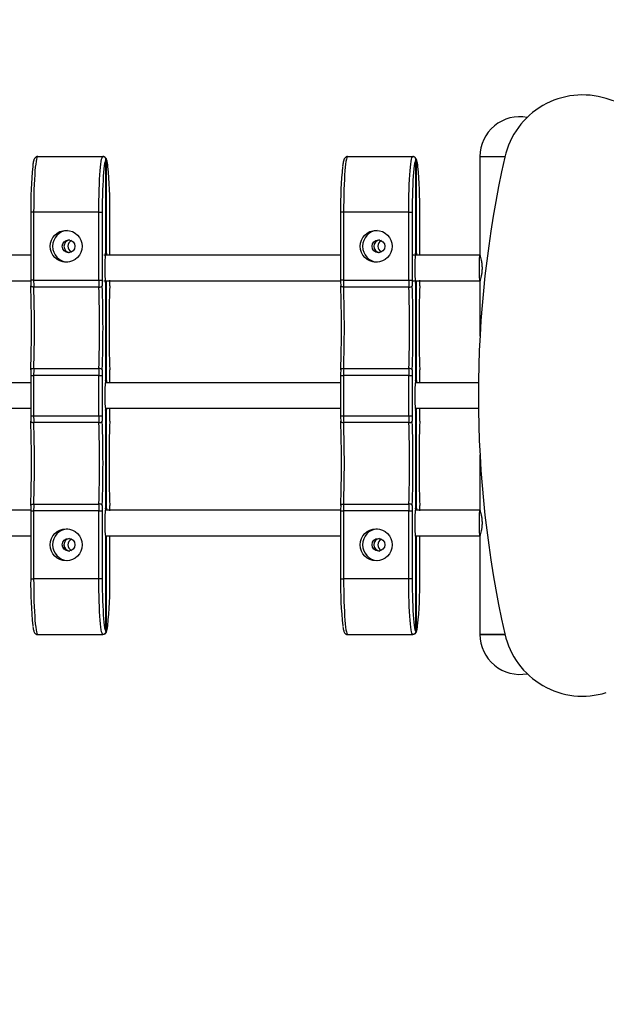
# Model space of a CAD drawing. Units: millimetres. Extents: x 15 to 205, y 5 to 292.
# Drawn here: x 133 to 135, y 150 to 153 of the extents above; entities that cross this region are included whole.
import ezdxf

# ---------------------------------------------------------------- set-up
doc = ezdxf.new("R2010")
doc.units = ezdxf.units.MM
doc.layers.add('TABELKA', color=7, linetype='Continuous', lineweight=50)
doc.styles.add('SLDTEXTSTYLE1', font='TXT', dxfattribs={"width": 0.75})
doc.dimstyles.new('SLDDIMSTYLE0', dxfattribs={"dimtxt": 3.5, "dimasz": 3.302, "dimexe": 0, "dimexo": 0.0625, "dimgap": 0.875, "dimtad": 1, "dimdec": 0, "dimlfac": 200, "dimrnd": 1e-09, "dimzin": 12, "dimdsep": 46, "dimtxsty": 'SLDTEXTSTYLE1', "dimsah": 1, "dimcen": 0.09, "dimadec": 0, "dimazin": 3, "dimtfac": 1, "dimtofl": 0, "dimtmove": 0, "dimatfit": 3, "dimfxl": 0, "dimfrac": 2, "dimtolj": 1, "dimtzin": 12, "dimarcsym": 0})
doc.dimstyles.new('SLDDIMSTYLE1', dxfattribs={"dimtxt": 3.5, "dimasz": 3.302, "dimexe": 0, "dimexo": 0.0625, "dimgap": 0.875, "dimtad": 1, "dimdec": 0, "dimlfac": 200, "dimrnd": 1e-09, "dimzin": 12, "dimdsep": 46, "dimtxsty": 'SLDTEXTSTYLE1', "dimsah": 1, "dimcen": 0.09, "dimadec": 0, "dimazin": 3, "dimtfac": 1, "dimtdec": 0, "dimtofl": 0, "dimtmove": 0, "dimatfit": 3, "dimfxl": 0, "dimfrac": 2, "dimtolj": 1, "dimtzin": 12, "dimarcsym": 0})

# ---------------------------------------------------------------- blocks, each defined once
blk = doc.blocks.new('_D')
at = {"layer": 'TABELKA'}
for p, q in [((77.6939, 176.0993), (77.6939, 133.6182)), ((142.9582, 151.0244), (142.9582, 133.6182)), ((142.9582, 134.6182), (77.6939, 134.6182))]:
    blk.add_line(p, q, dxfattribs=at)
for points in [[(77.6939, 134.6182), (80.9959, 134.1102), (80.9959, 135.1262)], [(142.9582, 134.6182), (139.6562, 135.1262), (139.6562, 134.1102)]]:
    blk.add_solid(points, dxfattribs=at)
at = {"layer": 'TABELKA', "insert": (103.4576, 139.1299), "char_height": 3.5, "attachment_point": 1, "style": 'SLDTEXTSTYLE1'}
blk.add_mtext('1305', dxfattribs=at)
blk = doc.blocks.new('_D_1')
at = {"layer": 'TABELKA'}
for p, q in [((124.7637, 193.5329), (149.7465, 193.5329)), ((148.7465, 193.5329), (148.7465, 142.0244)), ((123.5137, 142.0244), (149.7465, 142.0244))]:
    blk.add_line(p, q, dxfattribs=at)
for points in [[(148.7465, 193.5329), (148.2385, 190.2309), (149.2545, 190.2309)], [(148.7465, 142.0244), (149.2545, 145.3264), (148.2385, 145.3264)]]:
    blk.add_solid(points, dxfattribs=at)
at = {"layer": 'TABELKA', "insert": (144.2347, 162.4551), "char_height": 3.5, "attachment_point": 1, "rotation": 90, "style": 'SLDTEXTSTYLE1'}
blk.add_mtext('1030', dxfattribs=at)

msp = doc.modelspace()

# ---------------------------------------------------------------- linework, layer by layer
at = {"color": 7, "linetype": 'Continuous', "lineweight": 25}
for p, q in [((133.3483, 152.7744), (133.5528, 152.7744)), ((133.5545, 152.7741), (133.5528, 152.7743)), ((133.562, 152.4728), (133.562, 152.7648)), ((133.562, 152.4734), (133.562, 152.7641)), ((133.5635, 152.7641), (133.5635, 152.4734)), ((134.3207, 152.7744), (134.5252, 152.7744)), ((134.5269, 152.7741), (134.5252, 152.7743)), ((134.5344, 152.4734), (134.5344, 152.7641)), ((134.5345, 152.4728), (134.5345, 152.7648)), ((134.5359, 152.7641), (134.5359, 152.4734)), ((134.736, 152.7744), (134.736, 152.4644)), ((134.736, 152.7744), (134.8144, 152.7744)), ((133.3263, 152.5994), (133.3263, 152.386)), ((133.3356, 152.5994), (133.3356, 152.386)), ((133.5401, 152.5994), (133.3356, 152.5994)), ((133.5401, 152.5994), (133.5508, 152.5994)), ((133.5401, 152.386), (133.5401, 152.5994)), ((133.5508, 152.5994), (133.5508, 152.386)), ((133.5747, 152.4644), (133.5747, 152.5994)), ((133.5747, 152.5994), (133.5747, 152.5994)), ((134.2988, 152.5994), (134.2988, 152.386)), ((134.5125, 152.5994), (134.308, 152.5994)), ((134.308, 152.5994), (134.308, 152.386)), ((134.5125, 152.5994), (134.5232, 152.5994)), ((134.5125, 152.386), (134.5125, 152.5994)), ((134.5232, 152.5994), (134.5232, 152.386)), ((134.5472, 152.5994), (134.5471, 152.5994)), ((134.5472, 152.4644), (134.5472, 152.5994)), ((133.3356, 152.386), (133.5401, 152.386)), ((133.5401, 152.386), (133.5508, 152.386)), ((134.308, 152.386), (134.5125, 152.386)), ((134.5125, 152.386), (134.5232, 152.386)), ((134.736, 152.3844), (134.736, 152.2108)), ((133.5404, 152.3647), (133.336, 152.3647)), ((133.562, 152.0728), (133.562, 152.376)), ((133.562, 152.0734), (133.562, 152.3754)), ((133.5635, 152.3754), (133.5635, 152.0734)), ((134.5128, 152.3647), (134.3084, 152.3647)), ((134.5344, 152.0734), (134.5344, 152.3754)), ((134.5345, 152.0728), (134.5345, 152.376)), ((134.5359, 152.3754), (134.5359, 152.0734)), ((133.336, 152.109), (133.5404, 152.109)), ((134.3084, 152.109), (134.5128, 152.109)), ((133.3263, 152.0877), (133.3263, 151.961)), ((133.3356, 152.0877), (133.3356, 151.961)), ((133.5401, 152.0877), (133.3356, 152.0877)), ((133.5401, 151.961), (133.5401, 152.0877)), ((133.5401, 152.0877), (133.5508, 152.0877)), ((133.5508, 152.0877), (133.5508, 151.961)), ((133.5747, 152.0644), (133.5747, 152.0877)), ((133.5747, 152.0877), (133.5747, 152.0877)), ((134.2988, 152.0877), (134.2988, 151.961)), ((134.308, 152.0877), (134.308, 151.961)), ((134.5125, 152.0877), (134.308, 152.0877)), ((134.5125, 151.961), (134.5125, 152.0877)), ((134.5125, 152.0877), (134.5232, 152.0877)), ((134.5232, 152.0877), (134.5232, 151.961)), ((134.5471, 152.0877), (134.5472, 152.0877)), ((134.5472, 152.0644), (134.5472, 152.0877)), ((133.5747, 151.961), (133.5747, 151.9844)), ((134.5472, 151.961), (134.5472, 151.9844)), ((133.3356, 151.961), (133.5401, 151.961)), ((133.5401, 151.961), (133.5508, 151.961)), ((133.562, 151.6728), (133.562, 151.976)), ((133.562, 151.6734), (133.562, 151.9754)), ((133.5635, 151.9754), (133.5635, 151.6734)), ((133.5747, 151.961), (133.5747, 151.961)), ((134.308, 151.961), (134.5125, 151.961)), ((134.5125, 151.961), (134.5232, 151.961)), ((134.5344, 151.6734), (134.5344, 151.9754)), ((134.5345, 151.6728), (134.5345, 151.976)), ((134.5359, 151.9754), (134.5359, 151.6734)), ((134.5471, 151.961), (134.5472, 151.961)), ((133.5404, 151.9397), (133.336, 151.9397)), ((134.5128, 151.9397), (134.3084, 151.9397)), ((134.736, 151.838), (134.736, 151.6644)), ((133.336, 151.684), (133.5404, 151.684)), ((134.3084, 151.684), (134.5128, 151.684)), ((133.3263, 151.6627), (133.3263, 151.4494)), ((133.3356, 151.6627), (133.3356, 151.4494)), ((133.5401, 151.6627), (133.3356, 151.6627)), ((133.5401, 151.4494), (133.5401, 151.6627)), ((133.5401, 151.6627), (133.5508, 151.6627)), ((133.5508, 151.6627), (133.5508, 151.4494)), ((134.2988, 151.6627), (134.2988, 151.4494)), ((134.308, 151.6627), (134.308, 151.4494)), ((134.5125, 151.6627), (134.308, 151.6627)), ((134.5125, 151.4494), (134.5125, 151.6627)), ((134.5125, 151.6627), (134.5232, 151.6627)), ((134.5232, 151.6627), (134.5232, 151.4494)), ((133.5747, 151.4494), (133.5747, 151.5844)), ((134.5472, 151.4494), (134.5472, 151.5844)), ((134.736, 151.5844), (134.736, 151.2744)), ((133.562, 151.2839), (133.562, 151.576)), ((133.562, 151.2847), (133.562, 151.5754)), ((133.5635, 151.5754), (133.5635, 151.2847)), ((134.5344, 151.2847), (134.5344, 151.5754)), ((134.5345, 151.2839), (134.5345, 151.576)), ((134.5359, 151.5754), (134.5359, 151.2847)), ((133.5401, 151.4494), (133.3356, 151.4494)), ((133.5508, 151.4494), (133.5401, 151.4494)), ((133.5747, 151.4494), (133.5747, 151.4494)), ((134.5125, 151.4494), (134.308, 151.4494)), ((134.5232, 151.4494), (134.5125, 151.4494)), ((134.5471, 151.4494), (134.5472, 151.4494)), ((133.3483, 151.2744), (133.5528, 151.2744)), ((134.3207, 151.2744), (134.5252, 151.2744)), ((134.736, 151.2744), (134.8144, 151.2744)), ((134.7361, 151.2744), (134.736, 151.2744)), ((134.8144, 151.2744), (134.7361, 151.2744))]:
    msp.add_line(p, q, dxfattribs=at)
at = {"color": 8, "linetype": 'Continuous', "lineweight": 25}
for p, q in [((133.3356, 152.5994), (133.3263, 152.5994)), ((133.5747, 152.4644), (133.5747, 152.5994)), ((134.308, 152.5994), (134.2988, 152.5994)), ((134.5471, 152.4644), (134.5471, 152.5994)), ((133.5614, 152.471), (133.562, 152.4734)), ((134.5338, 152.471), (134.5344, 152.4734)), ((133.3356, 152.386), (133.3263, 152.386)), ((134.308, 152.386), (134.2988, 152.386)), ((133.562, 152.3754), (133.5616, 152.3768)), ((134.5344, 152.3754), (134.5341, 152.3768)), ((133.3263, 152.0877), (133.3356, 152.0877)), ((133.5747, 152.0644), (133.5747, 152.0877)), ((134.2988, 152.0877), (134.308, 152.0877)), ((134.5471, 152.0644), (134.5471, 152.0877)), ((133.5614, 152.071), (133.562, 152.0734)), ((134.5338, 152.071), (134.5344, 152.0734)), ((133.5747, 151.961), (133.5747, 151.9844)), ((134.5471, 151.961), (134.5471, 151.9844)), ((133.3263, 151.961), (133.3356, 151.961)), ((133.562, 151.9754), (133.5616, 151.9768)), ((134.2988, 151.961), (134.308, 151.961)), ((134.5344, 151.9754), (134.5341, 151.9768)), ((133.5614, 151.671), (133.562, 151.6734)), ((134.5338, 151.671), (134.5344, 151.6734)), ((133.3263, 151.6627), (133.3356, 151.6627)), ((134.2988, 151.6627), (134.308, 151.6627)), ((133.5747, 151.4494), (133.5747, 151.5844)), ((134.5471, 151.4494), (134.5471, 151.5844)), ((133.562, 151.5754), (133.5616, 151.5768)), ((134.5344, 151.5754), (134.5341, 151.5768)), ((133.3263, 151.4494), (133.3356, 151.4494)), ((134.2988, 151.4494), (134.308, 151.4494))]:
    msp.add_line(p, q, dxfattribs=at)
at = {"color": 7, "linetype": 'Continuous', "lineweight": 25, "flags": 128}
for points in [[(133.3483, 152.7744), (133.347, 152.7734), (133.3457, 152.7706), (133.3444, 152.7658), (133.3431, 152.7593), (133.342, 152.7509), (133.3408, 152.741), (133.3398, 152.7294), (133.3389, 152.7165), (133.338, 152.7022), (133.3373, 152.6869), (133.3367, 152.6706), (133.3362, 152.6535), (133.3359, 152.6358), (133.3357, 152.6177), (133.3356, 152.5994)], [(133.5401, 152.5994), (133.5401, 152.6177), (133.5403, 152.6358), (133.5407, 152.6535), (133.5412, 152.6706), (133.5418, 152.6869), (133.5425, 152.7022), (133.5433, 152.7165), (133.5443, 152.7294), (133.5453, 152.741), (133.5464, 152.7509), (133.5476, 152.7593), (133.5488, 152.7658), (133.5501, 152.7706), (133.5514, 152.7734), (133.5528, 152.7744)], [(133.559, 152.7559), (133.5582, 152.7524), (133.5571, 152.7448), (133.556, 152.7356), (133.555, 152.7247), (133.554, 152.7125), (133.5532, 152.6989), (133.5525, 152.6841), (133.5519, 152.6684), (133.5514, 152.6519), (133.551, 152.6347), (133.5508, 152.6171), (133.5508, 152.5994)], [(134.3207, 152.7744), (134.3194, 152.7734), (134.3181, 152.7706), (134.3168, 152.7658), (134.3156, 152.7593), (134.3144, 152.7509), (134.3133, 152.741), (134.3122, 152.7294), (134.3113, 152.7165), (134.3105, 152.7022), (134.3097, 152.6869), (134.3091, 152.6706), (134.3087, 152.6535), (134.3083, 152.6358), (134.3081, 152.6177), (134.308, 152.5994)], [(134.5125, 152.5994), (134.5126, 152.6177), (134.5128, 152.6358), (134.5131, 152.6535), (134.5136, 152.6706), (134.5142, 152.6869), (134.5149, 152.7022), (134.5158, 152.7165), (134.5167, 152.7294), (134.5177, 152.741), (134.5188, 152.7509), (134.52, 152.7593), (134.5213, 152.7658), (134.5226, 152.7706), (134.5239, 152.7734), (134.5252, 152.7744)], [(134.5314, 152.7559), (134.5307, 152.7524), (134.5295, 152.7448), (134.5284, 152.7356), (134.5274, 152.7247), (134.5264, 152.7125), (134.5256, 152.6989), (134.5249, 152.6841), (134.5243, 152.6684), (134.5238, 152.6519), (134.5235, 152.6347), (134.5233, 152.6171), (134.5232, 152.5994)], [(133.5646, 152.4676), (133.5648, 152.4659), (133.5649, 152.4647)], [(134.537, 152.4676), (134.5372, 152.4659), (134.5373, 152.4647)], [(133.336, 152.3647), (133.334, 152.3648), (133.3322, 152.365), (133.3305, 152.3654), (133.3291, 152.366), (133.3279, 152.3666), (133.3271, 152.3673), (133.3267, 152.3681), (133.3266, 152.369)], [(134.3084, 152.3647), (134.3065, 152.3648), (134.3046, 152.365), (134.303, 152.3654), (134.3015, 152.366), (134.3004, 152.3666), (134.2996, 152.3673), (134.2991, 152.3681), (134.2991, 152.369)], [(133.336, 152.109), (133.334, 152.109), (133.3322, 152.1087), (133.3305, 152.1083), (133.3291, 152.1078), (133.3279, 152.1072), (133.3271, 152.1064), (133.3267, 152.1056), (133.3266, 152.1048)], [(134.3084, 152.109), (134.3065, 152.109), (134.3046, 152.1087), (134.303, 152.1083), (134.3015, 152.1078), (134.3004, 152.1072), (134.2996, 152.1064), (134.2991, 152.1056), (134.2991, 152.1048)], [(133.5646, 152.0676), (133.5648, 152.0659), (133.5649, 152.0647)], [(134.537, 152.0676), (134.5372, 152.0659), (134.5373, 152.0647)], [(133.3266, 151.944), (133.3267, 151.9431), (133.3271, 151.9423), (133.3279, 151.9416), (133.3291, 151.941), (133.3305, 151.9404), (133.3322, 151.94), (133.334, 151.9398), (133.336, 151.9397)], [(134.2991, 151.944), (134.2991, 151.9431), (134.2996, 151.9423), (134.3004, 151.9416), (134.3015, 151.941), (134.303, 151.9404), (134.3046, 151.94), (134.3065, 151.9398), (134.3084, 151.9397)], [(133.3266, 151.6798), (133.3267, 151.6806), (133.3271, 151.6814), (133.3279, 151.6822), (133.3291, 151.6828), (133.3305, 151.6833), (133.3322, 151.6837), (133.334, 151.684), (133.336, 151.684)], [(134.2991, 151.6798), (134.2991, 151.6806), (134.2996, 151.6814), (134.3004, 151.6822), (134.3015, 151.6828), (134.303, 151.6833), (134.3046, 151.6837), (134.3065, 151.684), (134.3084, 151.684)], [(133.5646, 151.6676), (133.5648, 151.6659), (133.5649, 151.6647)], [(134.537, 151.6676), (134.5372, 151.6659), (134.5373, 151.6647)], [(133.3356, 151.4494), (133.3357, 151.4311), (133.3359, 151.413), (133.3362, 151.3953), (133.3367, 151.3782), (133.3373, 151.3619), (133.338, 151.3465), (133.3389, 151.3323), (133.3398, 151.3193), (133.3408, 151.3078), (133.342, 151.2978), (133.3431, 151.2895), (133.3444, 151.2829), (133.3457, 151.2782), (133.347, 151.2753), (133.3483, 151.2744)], [(133.5528, 151.2744), (133.5514, 151.2753), (133.5501, 151.2782), (133.5488, 151.2829), (133.5476, 151.2895), (133.5464, 151.2978), (133.5453, 151.3078), (133.5443, 151.3193), (133.5433, 151.3323), (133.5425, 151.3465), (133.5418, 151.3619), (133.5412, 151.3782), (133.5407, 151.3953), (133.5403, 151.413), (133.5401, 151.4311), (133.5401, 151.4494)], [(133.5508, 151.4494), (133.5508, 151.4316), (133.551, 151.4141), (133.5514, 151.3969), (133.5519, 151.3804), (133.5525, 151.3646), (133.5532, 151.3499), (133.554, 151.3363), (133.555, 151.324), (133.556, 151.3132), (133.5571, 151.304), (133.5582, 151.2964), (133.5585, 151.2952)], [(134.308, 151.4494), (134.3081, 151.4311), (134.3083, 151.413), (134.3087, 151.3953), (134.3091, 151.3782), (134.3097, 151.3619), (134.3105, 151.3465), (134.3113, 151.3323), (134.3122, 151.3193), (134.3133, 151.3078), (134.3144, 151.2978), (134.3156, 151.2895), (134.3168, 151.2829), (134.3181, 151.2782), (134.3194, 151.2753), (134.3207, 151.2744)], [(134.5252, 151.2744), (134.5239, 151.2753), (134.5226, 151.2782), (134.5213, 151.2829), (134.52, 151.2895), (134.5188, 151.2978), (134.5177, 151.3078), (134.5167, 151.3193), (134.5158, 151.3323), (134.5149, 151.3465), (134.5142, 151.3619), (134.5136, 151.3782), (134.5131, 151.3953), (134.5128, 151.413), (134.5126, 151.4311), (134.5125, 151.4494)], [(134.5232, 151.4494), (134.5233, 151.4316), (134.5235, 151.4141), (134.5238, 151.3969), (134.5243, 151.3804), (134.5249, 151.3646), (134.5256, 151.3499), (134.5264, 151.3363), (134.5274, 151.324), (134.5284, 151.3132), (134.5295, 151.304), (134.5307, 151.2964), (134.5309, 151.2952)]]:
    msp.add_lwpolyline(points, dxfattribs=at)
at = {"color": 8, "linetype": 'Continuous', "lineweight": 25, "flags": 128}
for points in [[(133.5635, 152.4734), (133.5641, 152.4705), (133.5646, 152.4676)], [(134.5359, 152.4734), (134.5366, 152.4705), (134.537, 152.4676)], [(133.5635, 152.0734), (133.5641, 152.0705), (133.5646, 152.0676)], [(134.5359, 152.0734), (134.5366, 152.0705), (134.537, 152.0676)], [(133.5635, 151.6734), (133.5641, 151.6705), (133.5646, 151.6676)], [(134.5359, 151.6734), (134.5366, 151.6705), (134.537, 151.6676)]]:
    msp.add_lwpolyline(points, dxfattribs=at)
at = {"color": 7, "linetype": 'Continuous', "lineweight": 25}
for centre, radius in [((133.4377, 152.4927), 0.05), ((134.4102, 152.4927), 0.05), ((133.4451, 152.4927), 0.02), ((134.4175, 152.4927), 0.02), ((133.4377, 151.556), 0.05), ((134.4102, 151.556), 0.05), ((133.4451, 151.5561), 0.02), ((134.4175, 151.5561), 0.02)]:
    msp.add_circle(centre, radius, dxfattribs=at)
for centre, radius, start, end in [((135.0579, 152.7177), 0.25, 72.6814, 167.3186), ((134.1177, 149.7026), 3.4083, 47.3186, 72.6814), ((134.861, 152.7744), 0.125, 79.4161, 180), ((138.1392, 152.0244), 3.4083, 167.3186, 192.6814), ((134.6327, 152.616), 1.3064, 174.4008, 180.7266), ((132.2667, 152.6159), 1.3081, 359.2759, 5.5874), ((135.6051, 152.616), 1.3064, 174.4008, 180.7266), ((133.2391, 152.6159), 1.3081, 359.2759, 5.5874), ((133.4452, 152.4927), 0.05, 94.2855, 265.7145), ((134.4176, 152.4927), 0.05, 94.2855, 265.7145), ((133.4506, 152.4927), 0.02, 97.9156, 180.0699), ((133.4506, 152.4927), 0.02, 97.9466, 262.0534), ((133.4633, 152.4927), 0.02, 116.4117, 242.0976), ((134.423, 152.4927), 0.02, 97.9156, 180.0699), ((134.423, 152.4927), 0.02, 97.9466, 262.0534), ((134.4357, 152.4927), 0.02, 117.1396, 242.8604), ((133.4506, 152.4927), 0.02, 179.9399, 262.0746), ((134.423, 152.4927), 0.02, 179.9399, 262.0746), ((133.9535, 152.4247), 0.3948, 173.2722, 186.9745), ((134.926, 152.4247), 0.3948, 173.2722, 186.9745), ((133.8317, 152.3857), 0.5054, 179.9631, 181.8959), ((133.9673, 152.3856), 0.6317, 179.9631, 181.8959), ((134.1718, 152.3856), 0.6317, 179.9631, 181.8959), ((134.0561, 152.3857), 0.5054, 179.9631, 181.8959), ((133.0693, 152.3857), 0.5054, 358.1041, 0.0369), ((134.8042, 152.3857), 0.5054, 179.9631, 181.8959), ((134.9398, 152.3856), 0.6317, 179.9631, 181.8959), ((135.1442, 152.3856), 0.6317, 179.9631, 181.8959), ((135.0286, 152.3857), 0.5054, 179.9631, 181.8959), ((134.0418, 152.3857), 0.5054, 358.1041, 0.0369), ((129.2991, 152.2369), 4.0297, 358.1215, 1.8785), ((129.4384, 152.2369), 3.8997, 358.1215, 1.8785), ((133.5423, 152.3753), 0.0108, 259.7693, 323.9195), ((129.6428, 152.2369), 3.8997, 358.1215, 1.8785), ((129.5235, 152.2369), 4.0297, 358.1215, 1.8785), ((137.6019, 152.2369), 4.0297, 178.1215, 181.8785), ((130.2716, 152.2369), 4.0297, 358.1215, 1.8785), ((130.4108, 152.2369), 3.8997, 358.1215, 1.8785), ((134.5148, 152.3753), 0.0108, 259.7693, 323.9195), ((130.6153, 152.2369), 3.8997, 358.1215, 1.8785), ((130.496, 152.2369), 4.0297, 358.1215, 1.8785), ((138.5744, 152.2369), 4.0297, 178.1215, 181.8785), ((133.9673, 152.0881), 0.6317, 178.1041, 180.0369), ((134.1718, 152.0881), 0.6317, 178.1041, 180.0369), ((133.5423, 152.0984), 0.0108, 36.0805, 100.2307), ((134.9398, 152.0881), 0.6317, 178.1041, 180.0369), ((135.1442, 152.0881), 0.6317, 178.1041, 180.0369), ((134.5148, 152.0984), 0.0108, 36.0805, 100.2307), ((133.8317, 152.0881), 0.5054, 178.1041, 180.0369), ((134.0561, 152.0881), 0.5054, 178.1041, 180.0369), ((133.0693, 152.0881), 0.5054, 359.9631, 1.8959), ((134.8042, 152.0881), 0.5054, 178.1041, 180.0369), ((135.0286, 152.0881), 0.5054, 178.1041, 180.0369), ((134.0418, 152.0881), 0.5054, 359.9631, 1.8959), ((133.9535, 152.0247), 0.3948, 173.2722, 186.9745), ((134.926, 152.0247), 0.3948, 173.2722, 186.9745), ((133.8317, 151.9607), 0.5054, 179.9631, 181.8959), ((133.9673, 151.9606), 0.6317, 179.9631, 181.8959), ((134.1718, 151.9606), 0.6317, 179.9631, 181.8959), ((134.0561, 151.9607), 0.5054, 179.9631, 181.8959), ((133.0693, 151.9607), 0.5054, 358.1041, 0.0369), ((134.8042, 151.9607), 0.5054, 179.9631, 181.8959), ((134.9398, 151.9606), 0.6317, 179.9631, 181.8959), ((135.1442, 151.9606), 0.6317, 179.9631, 181.8959), ((135.0286, 151.9607), 0.5054, 179.9631, 181.8959), ((134.0418, 151.9607), 0.5054, 358.1041, 0.0369), ((129.2991, 151.8119), 4.0297, 358.1215, 1.8785), ((129.4384, 151.8119), 3.8997, 358.1215, 1.8785), ((133.5423, 151.9503), 0.0108, 259.7693, 323.9195), ((129.6428, 151.8119), 3.8997, 358.1215, 1.8785), ((129.5235, 151.8119), 4.0297, 358.1215, 1.8785), ((137.6019, 151.8119), 4.0297, 178.1215, 181.8785), ((130.2716, 151.8119), 4.0297, 358.1215, 1.8785), ((130.4108, 151.8119), 3.8997, 358.1215, 1.8785), ((134.5148, 151.9503), 0.0108, 259.7693, 323.9195), ((130.6153, 151.8119), 3.8997, 358.1215, 1.8785), ((130.496, 151.8119), 4.0297, 358.1215, 1.8785), ((138.5744, 151.8119), 4.0297, 178.1215, 181.8785), ((133.8317, 151.6631), 0.5054, 178.1041, 180.0369), ((133.9673, 151.6631), 0.6317, 178.1041, 180.0369), ((134.1718, 151.6631), 0.6317, 178.1041, 180.0369), ((133.5423, 151.6734), 0.0108, 36.0805, 100.2307), ((134.0561, 151.6631), 0.5054, 178.1041, 180.0369), ((133.0693, 151.6631), 0.5054, 359.9631, 1.8959), ((134.8042, 151.6631), 0.5054, 178.1041, 180.0369), ((134.9398, 151.6631), 0.6317, 178.1041, 180.0369), ((135.1442, 151.6631), 0.6317, 178.1041, 180.0369), ((134.5148, 151.6734), 0.0108, 36.0805, 100.2307), ((135.0286, 151.6631), 0.5054, 178.1041, 180.0369), ((134.0418, 151.6631), 0.5054, 359.9631, 1.8959), ((133.9535, 151.6247), 0.3948, 173.2722, 186.9745), ((134.926, 151.6247), 0.3948, 173.2722, 186.9745), ((133.4452, 151.5561), 0.05, 94.2855, 265.7145), ((134.4176, 151.5561), 0.05, 94.2855, 265.7145), ((133.4506, 151.5561), 0.02, 96.6177, 180.0711), ((133.4506, 151.5561), 0.02, 97.9466, 262.0534), ((133.4506, 151.556), 0.02, 179.9413, 260.432), ((133.4633, 151.5561), 0.02, 117.1282, 180.0358), ((133.4633, 151.5561), 0.02, 179.9642, 242.8718), ((134.423, 151.5561), 0.02, 96.6177, 180.0711), ((134.423, 151.5561), 0.02, 97.9466, 262.0534), ((134.423, 151.556), 0.02, 179.9413, 260.432), ((134.4357, 151.5561), 0.02, 116.6976, 180.0361), ((134.4357, 151.5561), 0.02, 179.965, 241.9257), ((134.5789, 151.4317), 1.2527, 179.1922, 185.9712), ((132.3192, 151.4318), 1.2556, 354.0495, 0.8032), ((135.5513, 151.4317), 1.2527, 179.1922, 185.9712), ((133.2916, 151.4318), 1.2556, 354.0495, 0.8032), ((134.861, 151.2744), 0.125, 180, 280.5839), ((135.0579, 151.331), 0.25, 192.6814, 287.3186)]:
    msp.add_arc(centre, radius, start, end, dxfattribs=at)
at = {"color": 8, "linetype": 'Continuous', "lineweight": 25}
for centre, radius, start, end in [((133.5793, 152.753), 0.0206, 147.2296, 171.6458), ((133.513, 152.7406), 0.0557, 2.7586, 24.9507), ((134.5517, 152.753), 0.0206, 147.2296, 171.6458), ((134.4854, 152.7406), 0.0557, 2.7586, 24.9507), ((133.5146, 152.3877), 0.0504, 345.8198, 354.8225), ((134.487, 152.3877), 0.0504, 345.8198, 354.8225), ((133.5146, 151.9877), 0.0504, 345.8198, 354.8225), ((134.487, 151.9877), 0.0504, 345.8198, 354.8225), ((133.5146, 151.5877), 0.0504, 345.8198, 354.8225), ((134.487, 151.5877), 0.0504, 345.8198, 354.8225), ((133.5825, 151.2974), 0.0242, 185.2831, 211.8688), ((133.5265, 151.3038), 0.0416, 332.6422, 356.9598), ((134.555, 151.2974), 0.0242, 185.2831, 211.8688), ((134.4989, 151.3038), 0.0416, 332.6422, 356.9598)]:
    msp.add_arc(centre, radius, start, end, dxfattribs=at)
at = {"color": 7, "linetype": 'Continuous', "lineweight": 25}
for points, knots in [([(133.3483, 152.7742), (133.3474, 152.7742), (133.3451, 152.7742), (133.3421, 152.7726), (133.3399, 152.7706), (133.3383, 152.7685), (133.337, 152.7659), (133.3357, 152.7624), (133.3345, 152.7573), (133.3334, 152.7513), (133.3328, 152.7466), (133.3326, 152.7446)], [0, 0, 0, 0, 0.045762, 0.111726, 0.177028, 0.250325, 0.344089, 0.483056, 0.681524, 0.865694, 1, 1, 1, 1]), ([(133.5528, 152.7744), (133.5536, 152.7743), (133.5554, 152.7742), (133.5581, 152.773), (133.5608, 152.7709), (133.5628, 152.7678), (133.5634, 152.7653), (133.5635, 152.7641), (133.5635, 152.7641)], [0, 0, 0, 0, 0.138154, 0.275676, 0.468705, 0.73901, 0.997672, 1, 1, 1, 1]), ([(133.562, 152.7641), (133.562, 152.7641), (133.5621, 152.7653), (133.5619, 152.7678), (133.5603, 152.7709), (133.5579, 152.773), (133.5554, 152.7742), (133.5536, 152.7743), (133.5528, 152.7744)], [0, 0, 0, 0, 0.002328, 0.26099, 0.531295, 0.724324, 0.861846, 1, 1, 1, 1]), ([(133.5685, 152.7445), (133.5683, 152.7465), (133.5676, 152.7512), (133.5665, 152.7573), (133.5652, 152.7627), (133.5639, 152.7666), (133.562, 152.7696), (133.5601, 152.7719), (133.5585, 152.7726), (133.558, 152.7729)], [0, 0, 0, 0, 0.148667, 0.358118, 0.574821, 0.766293, 0.890415, 0.968102, 1, 1, 1, 1]), ([(134.3207, 152.7742), (134.3198, 152.7742), (134.3176, 152.7742), (134.3146, 152.7726), (134.3123, 152.7706), (134.3107, 152.7685), (134.3094, 152.7659), (134.3082, 152.7624), (134.307, 152.7573), (134.3059, 152.7513), (134.3052, 152.7466), (134.305, 152.7446)], [0, 0, 0, 0, 0.045762, 0.111726, 0.177028, 0.250325, 0.344089, 0.483056, 0.681524, 0.865694, 1, 1, 1, 1]), ([(134.5252, 152.7744), (134.5261, 152.7743), (134.5279, 152.7742), (134.5306, 152.773), (134.5333, 152.7709), (134.5352, 152.7678), (134.5358, 152.7653), (134.5359, 152.7641), (134.5359, 152.7641)], [0, 0, 0, 0, 0.138154, 0.275676, 0.468705, 0.73901, 0.997672, 1, 1, 1, 1]), ([(134.5344, 152.7641), (134.5344, 152.7641), (134.5345, 152.7653), (134.5343, 152.7678), (134.5328, 152.7709), (134.5304, 152.773), (134.5278, 152.7742), (134.5261, 152.7743), (134.5252, 152.7744)], [0, 0, 0, 0, 0.002328, 0.26099, 0.531295, 0.724324, 0.861846, 1, 1, 1, 1]), ([(134.5409, 152.7445), (134.5407, 152.7465), (134.5401, 152.7512), (134.539, 152.7573), (134.5376, 152.7627), (134.5363, 152.7666), (134.5344, 152.7696), (134.5325, 152.7719), (134.5309, 152.7726), (134.5305, 152.7729)], [0, 0, 0, 0, 0.148667, 0.358118, 0.574821, 0.766293, 0.890415, 0.968102, 1, 1, 1, 1]), ([(133.3263, 152.4644), (133.2759, 152.4644), (133.0995, 152.4644), (132.8508, 152.4644), (132.6524, 152.4644), (132.5801, 152.4644)], [0, 0, 0, 0, 0.202847, 0.709492, 1, 1, 1, 1]), ([(134.2988, 152.4644), (134.2893, 152.4644), (134.2607, 152.4644), (134.2162, 152.4644), (134.1671, 152.4644), (134.1244, 152.4644), (134.085, 152.4644), (134.0474, 152.4644), (134.0097, 152.4644), (133.9387, 152.4644), (133.8335, 152.4644), (133.6949, 152.4644), (133.6022, 152.4644), (133.5563, 152.4644)], [0, 0, 0, 0, 0.038293, 0.115693, 0.17968, 0.237007, 0.288255, 0.338618, 0.389325, 0.440376, 0.625509, 0.814665, 1, 1, 1, 1]), ([(133.562, 152.4734), (133.562, 152.4734), (133.5621, 152.4725), (133.5621, 152.4711), (133.5612, 152.4697), (133.5609, 152.4692)], [0, 0, 0, 0, 0.006851, 0.623662, 1, 1, 1, 1]), ([(133.5613, 152.4691), (133.5613, 152.4694), (133.5614, 152.47), (133.5615, 152.47), (133.5615, 152.47)], [0, 0, 0, 0, 0.4981395, 1, 1, 1, 1]), ([(133.5616, 152.4692), (133.562, 152.4697), (133.5631, 152.471), (133.5634, 152.4725), (133.5635, 152.4734), (133.5635, 152.4734)], [0, 0, 0, 0, 0.381436, 0.993205, 1, 1, 1, 1]), ([(134.736, 152.4644), (134.7059, 152.4644), (134.6468, 152.4644), (134.5769, 152.4644), (134.537, 152.4644), (134.5261, 152.4644)], [0, 0, 0, 0, 0.430132, 0.843709, 1, 1, 1, 1]), ([(134.5344, 152.4734), (134.5344, 152.4734), (134.5345, 152.4725), (134.5345, 152.4711), (134.5336, 152.4697), (134.5333, 152.4692)], [0, 0, 0, 0, 0.006851, 0.623662, 1, 1, 1, 1]), ([(134.5337, 152.4691), (134.5338, 152.4694), (134.5339, 152.47), (134.5339, 152.47), (134.5339, 152.47)], [0, 0, 0, 0, 0.4981395, 1, 1, 1, 1]), ([(134.5341, 152.4693), (134.5345, 152.4698), (134.5355, 152.4711), (134.5358, 152.4725), (134.5359, 152.4734), (134.5359, 152.4734)], [0, 0, 0, 0, 0.361503, 0.992986, 1, 1, 1, 1]), ([(134.736, 152.3844), (134.736, 152.3844), (134.7359, 152.3844), (134.7358, 152.3846), (134.7356, 152.3853), (134.7355, 152.386), (134.7354, 152.3869), (134.7352, 152.388), (134.7351, 152.3897), (134.735, 152.3916), (134.7349, 152.3937), (134.7348, 152.3955), (134.7346, 152.3983), (134.7346, 152.401), (134.7345, 152.4044), (134.7344, 152.4073), (134.7343, 152.4115), (134.7343, 152.4158), (134.7342, 152.4203), (134.7342, 152.4248), (134.7342, 152.4287), (134.7343, 152.4326), (134.7343, 152.437), (134.7344, 152.4412), (134.7345, 152.4456), (134.7346, 152.4493), (134.7347, 152.4531), (134.7349, 152.456), (134.7351, 152.4586), (134.7352, 152.4605), (134.7354, 152.462), (134.7356, 152.4633), (134.7357, 152.4641), (134.7359, 152.4643), (134.7359, 152.4644), (134.736, 152.4644), (134.736, 152.4644)], [0, 0, 0, 0, 0.002416, 0.041958, 0.068626, 0.095997, 0.109945, 0.136271, 0.162858, 0.203526, 0.217475, 0.243788, 0.270365, 0.311015, 0.324958, 0.364447, 0.391149, 0.432326, 0.471783, 0.498463, 0.539605, 0.565863, 0.59243, 0.64682, 0.673043, 0.712945, 0.754077, 0.793592, 0.820312, 0.861515, 0.887823, 0.914439, 0.968929, 0.983242, 0.997584, 1, 1, 1, 1]), ([(134.7361, 152.464), (134.7361, 152.4639), (134.7362, 152.4636), (134.7379, 152.4583), (134.7401, 152.4494), (134.7421, 152.4375), (134.7424, 152.4287), (134.7425, 152.4244)], [0, 0, 0, 0, 0.163131, 0.367168, 0.578404, 0.79699, 1, 1, 1, 1]), ([(134.7425, 152.4244), (134.7424, 152.42), (134.7421, 152.4113), (134.7401, 152.3996), (134.7379, 152.3905), (134.7362, 152.385), (134.7361, 152.3849), (134.7361, 152.3848)], [0, 0, 0, 0, 0.207258, 0.41425, 0.62803, 0.846802, 1, 1, 1, 1]), ([(132.5768, 152.3844), (132.6144, 152.3844), (132.8644, 152.3844), (133.1142, 152.3844), (133.3264, 152.3844)], [0, 0, 0, 0, 0.150342, 1, 1, 1, 1]), ([(133.5563, 152.3844), (133.5663, 152.3844), (133.6121, 152.3844), (133.6715, 152.3844), (133.7342, 152.3844), (133.774, 152.3844), (133.8131, 152.3844), (133.8513, 152.3844), (133.8892, 152.3844), (133.929, 152.3844), (133.9732, 152.3844), (134.0237, 152.3844), (134.0808, 152.3844), (134.1444, 152.3844), (134.2145, 152.3844), (134.2667, 152.3844), (134.2955, 152.3844), (134.2988, 152.3844)], [0, 0, 0, 0, 0.040354, 0.184993, 0.239826, 0.293537, 0.346126, 0.397593, 0.447937, 0.499107, 0.558388, 0.626473, 0.703364, 0.789059, 0.883558, 0.986862, 1, 1, 1, 1]), ([(134.5261, 152.3844), (134.5311, 152.3844), (134.5681, 152.3844), (134.6381, 152.3844), (134.703, 152.3844), (134.736, 152.3844)], [0, 0, 0, 0, 0.072333, 0.528062, 1, 1, 1, 1]), ([(133.5615, 152.3787), (133.5615, 152.3787), (133.5615, 152.3786), (133.5614, 152.3789), (133.5614, 152.3791)], [0, 0, 0, 0, 0.3680311, 1, 1, 1, 1]), ([(133.562, 152.3754), (133.562, 152.3754), (133.5621, 152.3763), (133.562, 152.3774), (133.5615, 152.3785), (133.5614, 152.3787)], [0, 0, 0, 0, 0.008561, 0.779409, 1, 1, 1, 1]), ([(133.5623, 152.3788), (133.5624, 152.3786), (133.5631, 152.3774), (133.5634, 152.3763), (133.5635, 152.3754), (133.5635, 152.3754)], [0, 0, 0, 0, 0.238815, 0.991639, 1, 1, 1, 1]), ([(134.5339, 152.3787), (134.5339, 152.3787), (134.5339, 152.3786), (134.5339, 152.3789), (134.5338, 152.3791)], [0, 0, 0, 0, 0.3680311, 1, 1, 1, 1]), ([(134.5344, 152.3754), (134.5344, 152.3754), (134.5345, 152.3763), (134.5345, 152.3774), (134.534, 152.3785), (134.5339, 152.3787)], [0, 0, 0, 0, 0.008561, 0.779409, 1, 1, 1, 1]), ([(134.5346, 152.379), (134.5348, 152.3787), (134.5355, 152.3775), (134.5358, 152.3763), (134.5359, 152.3754), (134.5359, 152.3754)], [0, 0, 0, 0, 0.284102, 0.992136, 1, 1, 1, 1]), ([(133.3263, 152.0644), (133.2759, 152.0644), (133.0995, 152.0644), (132.8505, 152.0644), (132.6518, 152.0644), (132.5792, 152.0644)], [0, 0, 0, 0, 0.202609, 0.708662, 1, 1, 1, 1]), ([(134.2988, 152.0644), (134.2893, 152.0644), (134.2607, 152.0644), (134.2162, 152.0644), (134.1671, 152.0644), (134.1244, 152.0644), (134.085, 152.0644), (134.0474, 152.0644), (134.0097, 152.0644), (133.9387, 152.0644), (133.8335, 152.0644), (133.6964, 152.0644), (133.6051, 152.0644), (133.5606, 152.0644)], [0, 0, 0, 0, 0.038514, 0.116361, 0.180718, 0.238376, 0.289921, 0.340574, 0.391574, 0.44292, 0.629123, 0.819372, 1, 1, 1, 1]), ([(133.5611, 152.0684), (133.5614, 152.0686), (133.562, 152.0694), (133.563, 152.0711), (133.5634, 152.0725), (133.5635, 152.0734), (133.5635, 152.0734)], [0, 0, 0, 0, 0.1563642, 0.4816318, 0.994306, 1, 1, 1, 1]), ([(133.562, 152.0734), (133.562, 152.0734), (133.5621, 152.0725), (133.562, 152.0713), (133.5615, 152.0701), (133.5613, 152.0698)], [0, 0, 0, 0, 0.00796, 0.724698, 1, 1, 1, 1]), ([(133.5613, 152.0691), (133.5613, 152.0694), (133.5614, 152.07), (133.5615, 152.07), (133.5615, 152.07)], [0, 0, 0, 0, 0.49814, 1, 1, 1, 1]), ([(134.7315, 152.0644), (134.7029, 152.0644), (134.6454, 152.0644), (134.5792, 152.0644), (134.5417, 152.0644), (134.533, 152.0644)], [0, 0, 0, 0, 0.432521, 0.869889, 1, 1, 1, 1]), ([(134.5336, 152.0684), (134.5338, 152.0686), (134.5345, 152.0694), (134.5354, 152.0711), (134.5358, 152.0725), (134.5359, 152.0734), (134.5359, 152.0734)], [0, 0, 0, 0, 0.1563642, 0.4816318, 0.994306, 1, 1, 1, 1]), ([(134.5337, 152.0691), (134.5338, 152.0694), (134.5339, 152.07), (134.5339, 152.07), (134.5339, 152.07)], [0, 0, 0, 0, 0.49814, 1, 1, 1, 1]), ([(134.5344, 152.0734), (134.5344, 152.0734), (134.5345, 152.0725), (134.5344, 152.0713), (134.5339, 152.0701), (134.5338, 152.0698)], [0, 0, 0, 0, 0.00796, 0.724698, 1, 1, 1, 1]), ([(132.5768, 151.9844), (132.6144, 151.9844), (132.8644, 151.9844), (133.1141, 151.9844), (133.3263, 151.9844)], [0, 0, 0, 0, 0.150348, 1, 1, 1, 1]), ([(133.5606, 151.9844), (133.5692, 151.9844), (133.6135, 151.9844), (133.6715, 151.9844), (133.7342, 151.9844), (133.774, 151.9844), (133.8131, 151.9844), (133.8513, 151.9844), (133.8892, 151.9844), (133.929, 151.9844), (133.9732, 151.9844), (134.0237, 151.9844), (134.0808, 151.9844), (134.1444, 151.9844), (134.2145, 151.9844), (134.2667, 151.9844), (134.2955, 151.9844), (134.2988, 151.9844)], [0, 0, 0, 0, 0.034774, 0.18026, 0.235415, 0.28944, 0.342337, 0.394105, 0.444744, 0.496213, 0.555842, 0.624326, 0.701667, 0.787864, 0.882917, 0.986826, 1, 1, 1, 1]), ([(134.533, 151.9844), (134.5358, 151.9844), (134.5704, 151.9844), (134.6367, 151.9844), (134.7003, 151.9844), (134.7319, 151.9844)], [0, 0, 0, 0, 0.041265, 0.522249, 1, 1, 1, 1]), ([(133.5611, 151.9804), (133.5613, 151.9801), (133.562, 151.9794), (133.563, 151.9777), (133.5634, 151.9763), (133.5635, 151.9754), (133.5635, 151.9754)], [0, 0, 0, 0, 0.160705, 0.484299, 0.994335, 1, 1, 1, 1]), ([(133.5615, 151.9787), (133.5615, 151.9787), (133.5615, 151.9786), (133.5614, 151.9789), (133.5614, 151.9791)], [0, 0, 0, 0, 0.368031, 1, 1, 1, 1]), ([(133.562, 151.9754), (133.562, 151.9754), (133.5621, 151.9763), (133.562, 151.9774), (133.5615, 151.9785), (133.5614, 151.9787)], [0, 0, 0, 0, 0.008561, 0.779409, 1, 1, 1, 1]), ([(134.5339, 151.9787), (134.5339, 151.9787), (134.5339, 151.9786), (134.5339, 151.9789), (134.5338, 151.9791)], [0, 0, 0, 0, 0.368031, 1, 1, 1, 1]), ([(134.5344, 151.9754), (134.5344, 151.9754), (134.5345, 151.9763), (134.5345, 151.9774), (134.534, 151.9785), (134.5339, 151.9787)], [0, 0, 0, 0, 0.008561, 0.779409, 1, 1, 1, 1]), ([(134.5346, 151.979), (134.5348, 151.9787), (134.5355, 151.9775), (134.5358, 151.9763), (134.5359, 151.9754), (134.5359, 151.9754)], [0, 0, 0, 0, 0.284102, 0.992136, 1, 1, 1, 1]), ([(133.5635, 151.6734), (133.5635, 151.6734), (133.5634, 151.6725), (133.563, 151.6711), (133.5621, 151.6694), (133.5614, 151.6687), (133.5611, 151.6684)], [0, 0, 0, 0, 0.005698, 0.518762, 0.835497, 1, 1, 1, 1]), ([(133.562, 151.6734), (133.562, 151.6734), (133.562, 151.6729), (133.562, 151.6721), (133.5618, 151.6707), (133.5613, 151.6697), (133.5611, 151.6692)], [0, 0, 0, 0, 0.006908, 0.316181, 0.630057, 1, 1, 1, 1]), ([(134.5344, 151.6734), (134.5344, 151.6734), (134.5345, 151.6729), (134.5345, 151.6721), (134.5342, 151.6707), (134.5338, 151.6697), (134.5335, 151.6692)], [0, 0, 0, 0, 0.006908, 0.316181, 0.630057, 1, 1, 1, 1]), ([(134.5359, 151.6734), (134.5359, 151.6734), (134.5358, 151.6725), (134.5354, 151.6711), (134.5345, 151.6694), (134.5338, 151.6687), (134.5336, 151.6684)], [0, 0, 0, 0, 0.005698, 0.518762, 0.835497, 1, 1, 1, 1]), ([(133.3264, 151.6644), (133.2759, 151.6644), (133.0995, 151.6644), (132.8504, 151.6644), (132.6516, 151.6644), (132.5789, 151.6644)], [0, 0, 0, 0, 0.202587, 0.708416, 1, 1, 1, 1]), ([(134.2988, 151.6644), (134.2893, 151.6644), (134.2607, 151.6644), (134.2162, 151.6644), (134.1671, 151.6644), (134.1244, 151.6644), (134.085, 151.6644), (134.0474, 151.6644), (134.0097, 151.6644), (133.9387, 151.6644), (133.8335, 151.6644), (133.6964, 151.6644), (133.6051, 151.6644), (133.5606, 151.6644)], [0, 0, 0, 0, 0.03858, 0.116422, 0.180774, 0.238428, 0.289969, 0.34062, 0.391616, 0.442958, 0.629149, 0.819384, 1, 1, 1, 1]), ([(133.5613, 151.6691), (133.5613, 151.6694), (133.5614, 151.67), (133.5615, 151.67), (133.5615, 151.67)], [0, 0, 0, 0, 0.49814, 1, 1, 1, 1]), ([(134.736, 151.6644), (134.7059, 151.6644), (134.6468, 151.6644), (134.5792, 151.6644), (134.5417, 151.6644), (134.533, 151.6644)], [0, 0, 0, 0, 0.44493, 0.872734, 1, 1, 1, 1]), ([(134.5337, 151.6691), (134.5338, 151.6694), (134.5339, 151.67), (134.5339, 151.67), (134.5339, 151.67)], [0, 0, 0, 0, 0.49814, 1, 1, 1, 1]), ([(134.736, 151.5844), (134.736, 151.5844), (134.7359, 151.5844), (134.7358, 151.5846), (134.7356, 151.5853), (134.7355, 151.586), (134.7354, 151.5869), (134.7352, 151.588), (134.7351, 151.5897), (134.735, 151.5916), (134.7349, 151.5937), (134.7348, 151.5955), (134.7346, 151.5983), (134.7346, 151.601), (134.7345, 151.6044), (134.7344, 151.6073), (134.7343, 151.6115), (134.7343, 151.6158), (134.7342, 151.6203), (134.7342, 151.6248), (134.7342, 151.6287), (134.7343, 151.6326), (134.7343, 151.637), (134.7344, 151.6412), (134.7345, 151.6456), (134.7346, 151.6493), (134.7347, 151.6531), (134.7349, 151.656), (134.7351, 151.6586), (134.7352, 151.6605), (134.7354, 151.662), (134.7356, 151.6633), (134.7357, 151.6641), (134.7359, 151.6643), (134.7359, 151.6644), (134.736, 151.6644), (134.736, 151.6644)], [0, 0, 0, 0, 0.002416, 0.041958, 0.068626, 0.095997, 0.109945, 0.136271, 0.162858, 0.203526, 0.217475, 0.243788, 0.270365, 0.311015, 0.324958, 0.364447, 0.391149, 0.432326, 0.471783, 0.498463, 0.539605, 0.565863, 0.59243, 0.64682, 0.673043, 0.712945, 0.754077, 0.793592, 0.820312, 0.861515, 0.887823, 0.914439, 0.968929, 0.983242, 0.997584, 1, 1, 1, 1]), ([(134.7361, 151.664), (134.7361, 151.6639), (134.7362, 151.6636), (134.7379, 151.6583), (134.7401, 151.6494), (134.7421, 151.6375), (134.7424, 151.6287), (134.7425, 151.6244)], [0, 0, 0, 0, 0.163131, 0.367168, 0.578404, 0.79699, 1, 1, 1, 1]), ([(134.7425, 151.6244), (134.7424, 151.62), (134.7421, 151.6113), (134.7401, 151.5996), (134.7379, 151.5905), (134.7362, 151.585), (134.7361, 151.5849), (134.7361, 151.5848)], [0, 0, 0, 0, 0.207258, 0.41425, 0.62803, 0.846802, 1, 1, 1, 1]), ([(132.5768, 151.5844), (132.6144, 151.5844), (132.8644, 151.5844), (133.1141, 151.5844), (133.3263, 151.5844)], [0, 0, 0, 0, 0.150348, 1, 1, 1, 1]), ([(133.5606, 151.5844), (133.5692, 151.5844), (133.6135, 151.5844), (133.6715, 151.5844), (133.7342, 151.5844), (133.774, 151.5844), (133.8131, 151.5844), (133.8513, 151.5844), (133.8892, 151.5844), (133.929, 151.5844), (133.9732, 151.5844), (134.0237, 151.5844), (134.0808, 151.5844), (134.1444, 151.5844), (134.2145, 151.5844), (134.2667, 151.5844), (134.2955, 151.5844), (134.2988, 151.5844)], [0, 0, 0, 0, 0.034774, 0.18026, 0.235415, 0.28944, 0.342337, 0.394105, 0.444744, 0.496213, 0.555842, 0.624326, 0.701667, 0.787864, 0.882917, 0.986826, 1, 1, 1, 1]), ([(134.533, 151.5844), (134.5358, 151.5844), (134.5704, 151.5844), (134.6381, 151.5844), (134.703, 151.5844), (134.736, 151.5844)], [0, 0, 0, 0, 0.040443, 0.511838, 1, 1, 1, 1]), ([(133.5635, 151.5754), (133.5635, 151.5754), (133.5634, 151.5763), (133.563, 151.5777), (133.562, 151.5794), (133.5614, 151.5801), (133.5611, 151.5804)], [0, 0, 0, 0, 0.005669, 0.516109, 0.831224, 1, 1, 1, 1]), ([(133.5615, 151.5787), (133.5615, 151.5787), (133.5615, 151.5786), (133.5614, 151.5789), (133.5614, 151.5791)], [0, 0, 0, 0, 0.368031, 1, 1, 1, 1]), ([(133.562, 151.5754), (133.562, 151.5754), (133.562, 151.5758), (133.562, 151.5767), (133.5618, 151.5779), (133.5615, 151.5785), (133.5614, 151.5788)], [0, 0, 0, 0, 0.008399, 0.384404, 0.766006, 1, 1, 1, 1]), ([(134.5359, 151.5754), (134.5359, 151.5754), (134.5358, 151.5763), (134.5354, 151.5777), (134.5345, 151.5794), (134.5338, 151.5801), (134.5336, 151.5804)], [0, 0, 0, 0, 0.005669, 0.516109, 0.831224, 1, 1, 1, 1]), ([(134.5339, 151.5787), (134.5339, 151.5787), (134.5339, 151.5786), (134.5339, 151.5789), (134.5338, 151.5791)], [0, 0, 0, 0, 0.368031, 1, 1, 1, 1]), ([(134.5344, 151.5754), (134.5344, 151.5754), (134.5345, 151.5758), (134.5345, 151.5767), (134.5343, 151.5779), (134.534, 151.5785), (134.5338, 151.5788)], [0, 0, 0, 0, 0.008399, 0.384404, 0.766006, 1, 1, 1, 1]), ([(133.3331, 151.3), (133.3332, 151.2995), (133.3336, 151.2962), (133.3345, 151.2915), (133.3358, 151.286), (133.3372, 151.2822), (133.339, 151.2791), (133.3414, 151.2766), (133.3445, 151.2748), (133.3471, 151.2745), (133.3483, 151.2744)], [0, 0, 0, 0, 0.038279, 0.247972, 0.464925, 0.656618, 0.780882, 0.85866, 0.93293, 1, 1, 1, 1]), ([(133.5635, 151.2847), (133.5635, 151.2847), (133.5634, 151.2841), (133.5632, 151.2828), (133.5626, 151.2811), (133.5617, 151.2793), (133.5605, 151.2778), (133.5592, 151.2766), (133.5576, 151.2755), (133.5554, 151.2746), (133.5536, 151.2745), (133.5528, 151.2744)], [0, 0, 0, 0, 0.0023233, 0.1306815, 0.2609557, 0.3946031, 0.5315957, 0.6270271, 0.7248739, 0.8621218, 1, 1, 1, 1]), ([(133.562, 151.2847), (133.562, 151.2847), (133.562, 151.2841), (133.562, 151.2828), (133.5617, 151.2811), (133.561, 151.2793), (133.56, 151.2778), (133.5589, 151.2766), (133.5574, 151.2755), (133.5558, 151.2748), (133.5541, 151.2744), (133.5532, 151.2744), (133.5528, 151.2744)], [0, 0, 0, 0, 0.0023219, 0.1306055, 0.260804, 0.3943737, 0.5312866, 0.6266625, 0.7244524, 0.8616205, 0.9296633, 1, 1, 1, 1]), ([(133.5582, 151.276), (133.5587, 151.2763), (133.5603, 151.2771), (133.5618, 151.2789), (133.5633, 151.2811), (133.5645, 151.284), (133.5657, 151.288), (133.5669, 151.2933), (133.5676, 151.298), (133.568, 151.3002)], [0, 0, 0, 0, 0.04003, 0.123291, 0.22113, 0.352642, 0.560507, 0.797434, 1, 1, 1, 1]), ([(134.3056, 151.3), (134.3056, 151.2995), (134.3061, 151.2962), (134.307, 151.2915), (134.3083, 151.286), (134.3097, 151.2822), (134.3115, 151.2791), (134.3139, 151.2766), (134.317, 151.2748), (134.3195, 151.2745), (134.3207, 151.2744)], [0, 0, 0, 0, 0.038279, 0.247972, 0.464925, 0.656618, 0.780882, 0.85866, 0.93293, 1, 1, 1, 1]), ([(134.5359, 151.2847), (134.5359, 151.2847), (134.5358, 151.2841), (134.5357, 151.2828), (134.5351, 151.2811), (134.5342, 151.2793), (134.533, 151.2778), (134.5316, 151.2766), (134.53, 151.2755), (134.5279, 151.2746), (134.5261, 151.2745), (134.5252, 151.2744)], [0, 0, 0, 0, 0.0023233, 0.1306815, 0.2609557, 0.3946031, 0.5315957, 0.6270271, 0.7248739, 0.8621218, 1, 1, 1, 1]), ([(134.5344, 151.2847), (134.5344, 151.2847), (134.5345, 151.2841), (134.5345, 151.2828), (134.5341, 151.2811), (134.5335, 151.2793), (134.5325, 151.2778), (134.5313, 151.2766), (134.5299, 151.2755), (134.5282, 151.2748), (134.5265, 151.2744), (134.5256, 151.2744), (134.5252, 151.2744)], [0, 0, 0, 0, 0.0023219, 0.1306055, 0.260804, 0.3943737, 0.5312866, 0.6266625, 0.7244524, 0.8616205, 0.9296633, 1, 1, 1, 1]), ([(134.5307, 151.276), (134.5311, 151.2763), (134.5327, 151.2771), (134.5342, 151.2789), (134.5357, 151.2811), (134.537, 151.284), (134.5382, 151.288), (134.5393, 151.2933), (134.5401, 151.298), (134.5404, 151.3002)], [0, 0, 0, 0, 0.04003, 0.123291, 0.22113, 0.352642, 0.560507, 0.797434, 1, 1, 1, 1])]:
    msp.add_open_spline(points, degree=3, knots=knots, dxfattribs=at)

# ---------------------------------------------------------------- dimensions: what is measured, and where the dimension line sits
at = {"layer": 'TABELKA'}
dim = msp.add_linear_dim(base=(148.7465, 142.0244), p1=(123.7637, 193.5329), p2=(122.5137, 142.0244), angle=90, dimstyle='SLDDIMSTYLE1', dxfattribs=at)
dim.commit()
dim.dimension.update_dxf_attribs({"geometry": '_D_1', "text_midpoint": (148.7465, 167.6273), "dimtype": 160})
dim = msp.add_linear_dim(base=(77.6939, 134.6182), p1=(142.9582, 152.0244), p2=(77.6939, 177.0993), dimstyle='SLDDIMSTYLE0', dxfattribs=at)
dim.commit()
dim.dimension.update_dxf_attribs({"geometry": '_D', "text_midpoint": (108.6298, 134.6182), "dimtype": 160})

doc.saveas('drawing.dxf')
